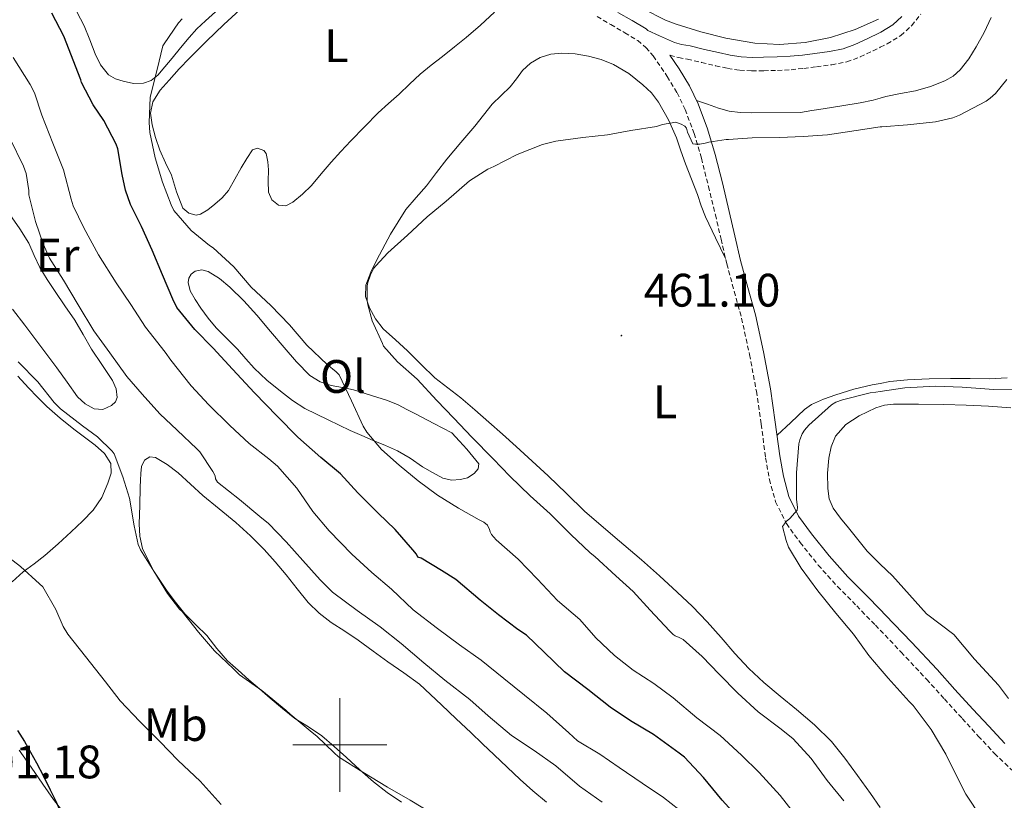
# Model space of a CAD drawing. Units: metres. Extents: x 548732 to 553208, y 4707390 to 4710392.
# Drawn here: x 549932 to 550142, y 4707988 to 4708155 of the extents above; entities that cross this region are included whole.
import ezdxf
from ezdxf.enums import TextEntityAlignment as Align

# ---------------------------------------------------------------- set-up
doc = ezdxf.new("R2010")
doc.units = ezdxf.units.M
doc.header["$MEASUREMENT"] = 0
doc.linetypes.add('TRAZOSX2', pattern=[1.5, 1, -0.5])
for name, color, linetype, lineweight in [('Carátula', 7, 'Continuous', 5), ('Level 21', 19, 'Continuous', 0), ('Level 36', 19, 'Continuous', 40), ('Level 37', 92, 'Continuous', 0), ('Level 4', 36, 'Continuous', 30), ('Level 41', 19, 'Continuous', 0), ('Level 5', 36, 'Continuous', 0), ('Level 63', 7, 'Continuous', 0), ('Level 7', 1, 'Continuous', 0)]:
    doc.layers.add(name, color=color, linetype=linetype, lineweight=lineweight)
doc.styles.add('Arial', font='ARIAL.TTF', dxfattribs={"height": 0.2})

# ---------------------------------------------------------------- blocks, each defined once
blk = doc.blocks.new('5PATER')
at = {"layer": 'Carátula', "linetype": 'Continuous', "lineweight": 5}
h = blk.add_hatch(color=250, dxfattribs=at)
edge = h.paths.add_edge_path()
edge.add_ellipse((0, 0), major_axis=(-1.33, -1.34), ratio=0.999422, start_angle=0, end_angle=360)

msp = doc.modelspace()

# ---------------------------------------------------------------- linework, layer by layer
at = {"layer": 'Level 21', "color": 19, "linetype": 'TRAZOSX2', "lineweight": 0}
for points in [[(550054.92, 4708155.5, 468.52), (550057.79, 4708153.73, 468.27), (550060.82, 4708152.01, 468.01), (550063.56, 4708150.34, 467.77), (550065.31, 4708148.85, 467.63), (550066.85, 4708147.07, 467.53), (550069.83, 4708142.69, 467.23), (550071.94, 4708139.21, 466.62), (550073.67, 4708135.62, 465.95), (550075.57, 4708130.51, 465.25), (550077.15, 4708125.22, 464.59), (550078.65, 4708119.22, 463.99), (550080.12, 4708113.17, 463.4), (550081.33, 4708107.96, 462.58), (550082.56, 4708102.68, 461.85), (550084.14, 4708096.82, 461.57), (550085.71, 4708091.08, 461.47), (550087.42, 4708083.33, 461.43), (550088.87, 4708075.49, 461.37), (550089.89, 4708068.45, 461.25), (550090.84, 4708061.28, 460.97), (550091.65, 4708056.67, 460.69), (550092.96, 4708051.92, 460.4), (550095.26, 4708047.26, 460.07), (550098.2, 4708043.21, 459.76), (550102.08, 4708038.39, 459.56), (550106.17, 4708033.8, 459.53), (550110.27, 4708029.67, 459.53), (550114.26, 4708025.6, 459.53), (550115.28, 4708024.53, 459.53), (550119.74, 4708019.83, 459.51), (550125.18, 4708014.02, 459.45), (550128.98, 4708009.84, 459.36), (550132.8, 4708005.63, 459.24), (550136.2, 4708001.92, 459.12), (550139.68, 4707998.2, 458.97), (550144.43, 4707993.62, 458.67)], [(550070.44, 4708147.21, 467.42), (550072.27, 4708146.7, 467.73), (550074.16, 4708146.37, 468.15), (550077.17, 4708145.67, 468.28), (550080.18, 4708144.96, 468.42), (550082.75, 4708144.4, 468.67), (550085.35, 4708143.99, 468.88), (550087.9, 4708143.87, 468.97), (550090.45, 4708143.91, 468.99), (550093.38, 4708143.97, 468.99), (550096.31, 4708144.12, 468.99), (550099.01, 4708144.39, 468.99), (550101.71, 4708144.74, 468.99), (550104.94, 4708145.19, 468.99), (550108.15, 4708145.81, 468.99), (550111.01, 4708146.83, 468.99), (550113.76, 4708148.15, 468.99), (550115.28, 4708148.89, 468.99), (550116.79, 4708149.64, 468.99), (550119.68, 4708151.41, 468.99), (550122.02, 4708153.53, 469.01), (550123.95, 4708156, 469.04)]]:
    msp.add_polyline3d(points, dxfattribs=at)
at = {"layer": 'Level 21', "color": 19, "linetype": 'Continuous', "lineweight": 0}
for points in [[(550101.33, 4708147.59, 468.99), (550098.69, 4708147.25, 468.99), (550096.09, 4708146.98, 468.99), (550093.28, 4708146.84, 468.99), (550090.4, 4708146.78, 468.99), (550087.94, 4708146.74, 468.97), (550085.64, 4708146.85, 468.88), (550083.28, 4708147.22, 468.67), (550080.81, 4708147.77, 468.42), (550077.82, 4708148.46, 468.28), (550074.74, 4708149.19, 468.15), (550072.9, 4708149.51, 467.73), (550071.42, 4708149.92, 467.42), (550068.22, 4708151.36, 467.59), (550065.74, 4708152.48, 467.74), (550065.35, 4708152.81, 467.77), (550062.36, 4708154.63, 468.01), (550059.33, 4708156.35, 468.27)], [(550119.91, 4708155.49, 469.01), (550117.95, 4708153.72, 468.99), (550115.41, 4708152.16, 468.99), (550115.28, 4708152.09, 468.99), (550112.51, 4708150.73, 468.99), (550109.9, 4708149.49, 468.99), (550107.38, 4708148.59, 468.99), (550104.47, 4708148.02, 468.99), (550101.33, 4708147.59, 468.99)], [(550141.84, 4708000.33, 458.97), (550138.43, 4708003.99, 459.12), (550135.04, 4708007.68, 459.24), (550131.23, 4708011.88, 459.36), (550127.41, 4708016.08, 459.45), (550121.96, 4708021.92, 459.51), (550116.45, 4708027.71, 459.53), (550115.28, 4708028.91, 459.53), (550112.43, 4708031.8, 459.53), (550108.39, 4708035.88, 459.53), (550104.4, 4708040.36, 459.56), (550100.61, 4708045.05, 459.76), (550097.87, 4708048.84, 460.07), (550095.81, 4708053.01, 460.4), (550094.62, 4708057.34, 460.69), (550093.85, 4708061.74, 460.97), (550092.9, 4708068.87, 461.25), (550091.88, 4708075.98, 461.37), (550090.4, 4708083.93, 461.43), (550088.66, 4708091.81, 461.47), (550087.07, 4708097.62, 461.57), (550085.51, 4708103.42, 461.85), (550084.29, 4708108.65, 462.58), (550083.08, 4708113.87, 463.4), (550081.61, 4708119.95, 463.99), (550080.09, 4708126.03, 464.59), (550078.45, 4708131.48, 465.25), (550076.47, 4708136.81, 465.95), (550074.62, 4708140.66, 466.62), (550072.39, 4708144.33, 467.23), (550070.44, 4708147.21, 467.42)]]:
    msp.add_polyline3d(points, dxfattribs=at)
at = {"layer": 'Level 36', "color": 92, "linetype": 'Continuous', "lineweight": 0}
for points in [[(549973.5, 4708156.44, 470.19), (549971.32, 4708154.58, 470.19), (549969.53, 4708152.85, 470.19), (549967.86, 4708151.02, 470.19), (549966.03, 4708148.8, 470.26), (549964.21, 4708146.58, 470.38), (549962.7, 4708144.75, 470.44), (549961.17, 4708142.93, 470.51), (549959.77, 4708141.83, 470.59), (549958.09, 4708141.23, 470.7), (549955.95, 4708141.2, 470.84), (549953.8, 4708141.66, 470.97), (549952.13, 4708142.14, 471.07), (549950.63, 4708143.02, 471.16), (549948.97, 4708145.15, 471.29), (549947.83, 4708147.5, 471.4), (549946.66, 4708150.5, 471.49), (549945.43, 4708153.46, 471.58), (549943.04, 4708158.07, 471.82)], [(549965.73, 4708144.28, 469.82), (549967.94, 4708146.61, 469.53), (549971.55, 4708150.21, 469.28), (549975.24, 4708153.74, 469.24), (549978.68, 4708156.9, 469.5)], [(550032.98, 4708156.4, 468.04), (550030.02, 4708153.64, 467.66), (550026.97, 4708151.02, 467.18), (550024.45, 4708148.98, 466.78), (550021.93, 4708146.94, 466.4), (550019.51, 4708145.06, 466.32), (550017.11, 4708143.17, 466.3), (550014.85, 4708141.05, 465.96), (550012.63, 4708138.86, 465.63), (550010.37, 4708136.9, 465.48), (550008.17, 4708134.88, 465.48), (550005.25, 4708131.91, 465.68), (550002.33, 4708128.94, 465.87)], [(550138.97, 4708155.24, 466.72), (550137.45, 4708152.08, 466.79), (550135.73, 4708148.99, 466.84), (550134.17, 4708146.46, 466.87), (550132.33, 4708144.09, 466.84), (550130.82, 4708142.74, 466.79), (550129.06, 4708141.74, 466.72), (550125.99, 4708140.51, 466.56), (550122.84, 4708139.61, 466.41), (550119.65, 4708139.01, 466.35), (550116.47, 4708138.38, 466.3), (550115.28, 4708138.06, 466.26), (550113.75, 4708137.65, 466.21), (550111.01, 4708137.01, 466.12), (550107.08, 4708136.39, 466.08), (550103.14, 4708135.77, 466.06)], [(550038.95, 4708143.95, 467.08), (550040.69, 4708145.51, 467.09), (550042.76, 4708146.69, 467.08), (550045.05, 4708147.42, 467.15), (550047.37, 4708147.65, 467.21), (550050.2, 4708147.5, 467.25), (550053.03, 4708147.02, 467.18), (550055.75, 4708146.28, 466.98), (550058.37, 4708145.22, 466.72), (550061.67, 4708143.27, 466.35), (550064.68, 4708140.91, 465.93), (550066.48, 4708139.15, 465.53), (550068.01, 4708137.17, 465.12), (550070.15, 4708133.45, 464.55), (550071.86, 4708129.55, 464), (550072.78, 4708126.78, 463.57), (550073.72, 4708124.01, 463.18), (550075.01, 4708120.75, 462.95), (550076.29, 4708117.49, 462.83), (550077.1, 4708115.06, 462.75), (550078.01, 4708112.69, 462.64), (550080.15, 4708108.24, 462.32), (550082.3, 4708103.8, 462.01)], [(550002.33, 4708128.94, 465.87), (550000.22, 4708126.65, 465.84), (549998.12, 4708124.35, 465.82), (549996.02, 4708121.89, 465.81), (549993.96, 4708119.39, 465.82), (549992.06, 4708117.52, 465.84), (549989.97, 4708115.82, 465.88), (549988.48, 4708115.08, 466), (549986.93, 4708115.18, 466.22), (549985.53, 4708116.33, 466.62), (549984.77, 4708117.97, 466.97), (549984.71, 4708120.34, 467.18), (549984.77, 4708122.72, 467.32), (549984.65, 4708124.47, 467.4), (549984.28, 4708126.21, 467.48), (549983.76, 4708126.86, 467.53), (549982.47, 4708127.37, 467.61), (549981.4, 4708127.02, 467.69), (549980.13, 4708125.16, 467.84), (549978.93, 4708123.2, 467.98), (549977.62, 4708120.77, 468.18), (549976.24, 4708118.37, 468.41), (549974.89, 4708116.8, 468.64), (549973.32, 4708115.39, 468.92), (549971.84, 4708114.21, 469.22), (549970.31, 4708113.3, 469.52), (549969.36, 4708113.09, 469.64), (549967.78, 4708113.47, 469.79), (549966.53, 4708114.54, 469.9), (549965.15, 4708118.07, 470.08), (549964.1, 4708121.58, 470.24), (549962.83, 4708124.26, 470.35), (549961.59, 4708126.96, 470.43), (549960.67, 4708129.63, 470.44), (549959.99, 4708132.35, 470.43), (549959.6, 4708134.84, 470.48), (549960.09, 4708137.26, 470.51), (549961.69, 4708139.72, 470.36), (549963.57, 4708141.9, 470.12), (549965.73, 4708144.28, 469.82)], [(550115.28, 4707986.68, 463.3), (550113.2, 4707989.66, 463.12), (550110.44, 4707993.5, 462.88), (550107.76, 4707997.18, 462.77), (550104.88, 4708000.72, 462.7), (550101.25, 4708004.28, 462.66), (550097.4, 4708007.6, 462.68), (550093.92, 4708010.43, 462.9), (550090.47, 4708013.31, 463.15), (550087.28, 4708016.36, 463.21), (550084.24, 4708019.55, 463.15), (550081.33, 4708022.95, 462.84), (550078.39, 4708026.32, 462.56), (550075.23, 4708029.53, 462.49), (550071.97, 4708032.65, 462.51), (550068.2, 4708036.12, 462.58), (550064.39, 4708039.53, 462.65), (550058.27, 4708044.71, 462.77), (550052.18, 4708049.93, 462.89), (550048.33, 4708053.68, 463.01), (550044.48, 4708057.44, 463.16), (550041.07, 4708060.59, 463.3), (550037.64, 4708063.71, 463.44), (550034.72, 4708066.32, 463.52), (550031.8, 4708068.91, 463.64), (550028.82, 4708071.52, 463.83), (550025.83, 4708074.1, 464.03), (550023.03, 4708076.21, 464.2), (550020.26, 4708078.35, 464.36), (550017.33, 4708081.21, 464.53), (550014.47, 4708084.13, 464.65), (550011.88, 4708086.48, 464.66), (550009.28, 4708088.85, 464.68), (550007.63, 4708090.93, 464.8), (550006.34, 4708093.33, 464.92), (550005.47, 4708095.75, 465.04), (550005.52, 4708098.16, 465.12), (550006.59, 4708100.88, 465.12), (550007.93, 4708103.55, 465.12), (550010.83, 4708109.04, 465.13), (550014.1, 4708114.26, 465.15), (550016.29, 4708116.81, 465.29), (550018.5, 4708119.33, 465.47), (550020.64, 4708122.2, 465.47), (550022.82, 4708125.04, 465.47), (550025.81, 4708128.57, 465.58), (550028.81, 4708132.1, 465.77), (550030.67, 4708134.42, 465.97), (550032.53, 4708136.74, 466.19), (550034.43, 4708138.63, 466.27), (550036.37, 4708140.46, 466.35), (550037.66, 4708142.19, 466.73), (550038.95, 4708143.95, 467.08)], [(550103.14, 4708135.77, 466.06), (550100.7, 4708135.39, 466.06), (550098.26, 4708135.01, 466.06), (550087.93, 4708134.93, 465.96), (550085.43, 4708134.99, 465.96), (550083.09, 4708135.27, 465.97), (550080.82, 4708135.9, 466), (550078.47, 4708136.73, 466.04), (550076.11, 4708137.55, 466.08)], [(549929.62, 4708113.18, 486.94), (549931.71, 4708110.18, 486.94), (549933.68, 4708107.1, 486.94), (549934.82, 4708104.48, 486.94), (549935.97, 4708101.87, 486.94), (549937.58, 4708099.32, 486.94), (549939.24, 4708096.8, 486.94), (549941.35, 4708093.74, 486.95), (549943.44, 4708090.67, 487), (549945.27, 4708087.61, 487.09), (549947.03, 4708084.51, 487.2), (549949.23, 4708081.17, 487.32), (549951.49, 4708077.82, 487.44), (549952.31, 4708076.02, 487.45), (549952.53, 4708074.13, 487.44), (549952.13, 4708073.22, 487.43), (549951.3, 4708072.43, 487.4), (549949.43, 4708071.59, 487.21), (549947.6, 4708071.76, 487), (549945.67, 4708072.79, 486.93), (549944.03, 4708074.3, 486.91), (549941.84, 4708077.41, 486.91), (549939.65, 4708080.5, 486.91), (549937.51, 4708083.35, 486.91), (549935.36, 4708086.21, 486.91), (549932.77, 4708089.62, 486.91), (549930.18, 4708093.02, 486.91)], [(550023.92, 4708066.62, 467.88), (550025.5, 4708064.86, 467.9), (550027.08, 4708063.1, 467.92), (550028.41, 4708061.56, 467.93), (550029.64, 4708059.98, 467.96), (550029.55, 4708058.97, 468.02), (550028.66, 4708057.95, 468.11), (550027.24, 4708057.03, 468.31), (550025.73, 4708056.64, 468.49), (550023.83, 4708056.52, 468.57), (550022, 4708056.96, 468.6), (550019.79, 4708058.13, 468.6), (550017.64, 4708059.39, 468.6), (550015, 4708061.19, 468.6), (550012.29, 4708062.78, 468.81), (550009.72, 4708063.89, 469.26), (550007.14, 4708064.99, 469.72), (550004.67, 4708066.05, 470.17), (550002.21, 4708067.12, 470.62), (549999.87, 4708068.23, 471.1), (549997.54, 4708069.38, 471.58), (549995.04, 4708070.58, 471.99), (549992.55, 4708071.82, 472.24), (549989.87, 4708073.53, 472.34), (549987.35, 4708075.52, 472.43), (549984.45, 4708077.89, 472.64), (549981.72, 4708080.43, 472.81), (549979.93, 4708082.43, 472.81), (549978.16, 4708084.45, 472.8), (549975.9, 4708086.73, 472.84), (549973.64, 4708089.02, 472.91), (549971.93, 4708091.06, 473), (549970.32, 4708093.2, 473.07), (549969.11, 4708095.04, 473.06), (549968.05, 4708096.94, 473.05), (549967.64, 4708098.72, 473.04), (549967.81, 4708099.66, 473.04), (549968.32, 4708100.5, 473.04), (549969.15, 4708101.11, 472.95), (549970.59, 4708101.42, 472.66), (549971.92, 4708101.06, 472.43), (549974.31, 4708099.55, 472.2), (549976.55, 4708097.71, 472.06), (549979.51, 4708094.77, 471.97), (549982.32, 4708091.73, 471.88), (549985.23, 4708088.27, 471.79), (549988.13, 4708084.8, 471.71), (549990.75, 4708081.75, 471.69), (549993.62, 4708078.83, 471.71), (549995.79, 4708077.51, 471.7), (549998.18, 4708076.75, 471.58), (550000.56, 4708076.28, 471.17), (550002.92, 4708075.78, 470.57), (550005.4, 4708075.03, 469.84), (550007.88, 4708074.24, 469.21), (550010.17, 4708073.52, 468.9), (550012.42, 4708072.61, 468.64), (550014.31, 4708071.62, 468.38), (550016.18, 4708070.64, 468.2), (550020.05, 4708068.63, 468.04), (550023.92, 4708066.62, 467.88)], [(549931.29, 4708078.68, 490.28), (549933.6, 4708076.21, 490.32), (549935.52, 4708074.2, 490.32), (549937.49, 4708072.26, 490.32), (549940.31, 4708069.76, 490.32), (549943.22, 4708067.38, 490.32), (549945.51, 4708065.69, 490.4), (549947.84, 4708064.02, 490.52), (549949.77, 4708062.22, 490.57), (549951.15, 4708060.08, 490.65), (549951.25, 4708058, 490.84), (549950.53, 4708055.9, 491.07), (549949.21, 4708052.84, 491.32), (549947.39, 4708050.1, 491.6), (549945.08, 4708047.76, 491.99), (549942.71, 4708045.52, 492.43), (549939.92, 4708042.95, 492.96), (549937.09, 4708040.43, 493.53), (549934.78, 4708038.67, 494.19), (549932.43, 4708036.96, 494.89), (549930.1, 4708034.83, 495.25)], [(550093.27, 4708066.09, 461.14), (550096.21, 4708068.83, 460.92), (550099.16, 4708071.57, 460.7), (550100.63, 4708072.65, 460.66), (550103.17, 4708073.8, 460.74), (550105.85, 4708074.7, 460.81), (550109.69, 4708075.92, 460.8), (550113.59, 4708076.88, 460.81), (550115.28, 4708077.18, 460.87), (550117.34, 4708077.55, 460.93), (550121.13, 4708077.95, 461.05), (550125.72, 4708078.14, 461.09), (550130.31, 4708078.22, 461.13), (550134.45, 4708078.19, 461.21), (550138.6, 4708078.16, 461.26), (550142.34, 4708078.36, 461.26)], [(550142.67, 4708009.93, 456.68), (550140.49, 4708012.78, 456.68), (550137.96, 4708015.55, 456.69), (550135.43, 4708018.32, 456.7), (550133.23, 4708020.96, 456.7), (550131.01, 4708023.6, 456.73), (550128.11, 4708025.81, 456.84), (550125.16, 4708027.98, 456.97), (550121.51, 4708032.05, 457.13), (550117.88, 4708036.12, 457.31), (550115.28, 4708038.6, 457.5), (550115.15, 4708038.72, 457.51), (550112.5, 4708041.4, 457.76), (550110.49, 4708043.85, 457.93), (550108.52, 4708046.33, 458.08), (550106.85, 4708048.41, 458.09), (550105.22, 4708050.57, 458.08), (550104.38, 4708052.57, 458.11), (550104.09, 4708054.73, 458.17), (550104.04, 4708057.98, 458.37), (550104.36, 4708061.23, 458.59), (550104.82, 4708063.61, 458.71), (550105.78, 4708065.9, 458.78), (550107.97, 4708068.42, 458.79), (550110.77, 4708070.24, 458.76), (550114.37, 4708071.96, 458.72), (550115.28, 4708072.24, 458.71), (550116.2, 4708072.52, 458.7), (550118.1, 4708072.75, 458.67), (550123.47, 4708072.76, 458.55), (550128.84, 4708072.65, 458.43), (550133.61, 4708072.51, 458.4), (550138.39, 4708072.33, 458.36), (550143.14, 4708071.97, 458.28)], [(550001.43, 4707997.31, 489.72), (549998.82, 4707999.65, 489.67), (549996.19, 4708001.97, 489.61), (549993.32, 4708003.85, 489.56), (549990.4, 4708005.66, 489.52), (549987.75, 4708007.8, 489.47), (549985.14, 4708010, 489.42), (549982.86, 4708011.96, 489.41), (549980.59, 4708013.94, 489.44), (549978.29, 4708015.95, 489.5), (549976.02, 4708017.98, 489.56), (549973.75, 4708020.63, 489.61), (549971.6, 4708023.38, 489.64), (549969.26, 4708025.67, 489.67), (549966.93, 4708027.98, 489.69), (549964.91, 4708030.46, 489.68), (549963.03, 4708033.06, 489.68), (549960.17, 4708037.3, 489.68), (549957.92, 4708041.97, 489.68), (549957.32, 4708044.57, 489.72), (549957.22, 4708047.17, 489.68), (549957.33, 4708051.1, 489.18), (549957.44, 4708055.02, 488.54), (549957.48, 4708056.49, 488.54), (549957.52, 4708057.95, 488.54), (549957.67, 4708059.41, 488.54), (549958.32, 4708060.82, 488.54), (549959.45, 4708061.5, 488.54), (549960.66, 4708061.36, 488.54), (549963.16, 4708059.87, 488.54), (549965.52, 4708058.06, 488.54), (549968.13, 4708055.65, 488.54), (549970.74, 4708053.28, 488.54), (549974.27, 4708050.37, 488.54), (549977.79, 4708047.46, 488.54), (549980.91, 4708044.67, 488.54)], [(549980.91, 4708044.67, 488.54), (549983.87, 4708041.73, 488.54), (549986.24, 4708039.06, 488.53), (549988.53, 4708036.34, 488.52), (549990.89, 4708033.35, 488.52), (549993.28, 4708030.38, 488.52), (549995.59, 4708028.12, 488.52), (549998.16, 4708026.16, 488.52), (550001.05, 4708024.26, 488.52), (550003.92, 4708022.34, 488.52), (550007.1, 4708020.03, 488.51), (550010.27, 4708017.73, 488.49), (550013.69, 4708015.43, 488.43), (550016.98, 4708012.96, 488.35), (550019.36, 4708010.76, 488.33), (550021.7, 4708008.54, 488.36), (550024.83, 4708005.61, 488.53), (550027.95, 4708002.67, 488.67), (550030.45, 4708000.28, 488.67), (550032.95, 4707997.89, 488.67), (550035.69, 4707995.27, 488.67), (550038.45, 4707992.67, 488.67), (550041.21, 4707990.19, 488.67), (550044.07, 4707987.81, 488.67)], [(549931.62, 4707998.88, 500.92), (549934.13, 4707995.24, 500.78), (549936.67, 4707991.62, 500.7), (549938.95, 4707988.39, 500.7), (549941.33, 4707985.25, 500.7)], [(550013.14, 4707987.81, 489.87), (550010.1, 4707989.89, 489.81), (550007.19, 4707992.13, 489.77), (550004.29, 4707994.71, 489.75), (550001.43, 4707997.31, 489.72)]]:
    msp.add_polyline3d(points, dxfattribs=at)
at = {"layer": 'Level 4', "color": 36, "linetype": 'Continuous', "lineweight": 30}
for points in [[(550085.09, 4707984.42, 475.01), (550081.59, 4707988.25, 475.01), (550077.59, 4707993.09, 475.01), (550073.54, 4707997.4, 475.01), (550072.39, 4707998.23, 475.01), (550066.9, 4708002.25, 475.01), (550062, 4708005.13, 475.01), (550057.65, 4708008.09, 475.01), (550052.9, 4708011.83, 475.01), (550047.95, 4708015.61, 475.01), (550043.62, 4708019.81, 475.01), (550039.81, 4708023.45, 475.01), (550037.99, 4708024.66, 475.01), (550033.83, 4708027.77, 475.01), (550029.91, 4708030.92, 475.01), (550024.72, 4708035.34, 475.01), (550021.71, 4708037.24, 475.01), (550017.33, 4708039.88, 475.01), (550016.64, 4708040.07, 475.01), (550016.34, 4708040.76, 475.01), (550015.55, 4708041.66, 475.01), (550011.78, 4708046.01, 475.01), (550008.16, 4708049.51, 475.01), (550003.84, 4708053.8, 475.01), (550000.15, 4708057.85, 475.01), (549995.97, 4708061.37, 475.01), (549991.07, 4708065.7, 475.01), (549986.63, 4708070.17, 475.01), (549981.79, 4708075.14, 475.01), (549977.09, 4708080.22, 475.01), (549972.99, 4708084.71, 475.01), (549969.06, 4708088.68, 475.01), (549965.25, 4708093.38, 475.01), (549964.37, 4708095.16, 475.01), (549962.15, 4708100.31, 475.01), (549959.97, 4708105.59, 475.01), (549957.68, 4708110.68, 475.01), (549955.33, 4708115.38, 475.01), (549954.27, 4708118.38, 475.01), (549953.54, 4708121.75, 475.01), (549952.64, 4708127.22, 475.01), (549952.29, 4708128.22, 475.01), (549949.67, 4708133.29, 475.01), (549947.38, 4708136.6, 475.01), (549944.91, 4708141.4, 475.01), (549944.72, 4708141.93, 475.01), (549941.12, 4708151.26, 475.01), (549938.53, 4708156.18, 475.01)], [(549931.25, 4708003.1, 500.01), (549932.71, 4708000.73, 500.01), (549934.01, 4707998.48, 500.01), (549935.27, 4707996.2, 500.01), (549936.78, 4707993.32, 500.01), (549938.24, 4707990.42, 500.01), (549939.27, 4707988.27, 500.01), (549940.29, 4707986.1, 500.01)]]:
    msp.add_polyline3d(points, dxfattribs=at)
at = {"layer": 'Level 5', "color": 36, "linetype": 'Continuous', "lineweight": 0}
for points in [[(550064.74, 4708157.14, 470.01), (550069.48, 4708154.66, 470.01), (550071.78, 4708153.8, 470.01), (550077.05, 4708152.2, 470.01), (550082.36, 4708150.87, 470.01), (550088.55, 4708149.77, 470.01), (550093.81, 4708149.51, 470.01), (550099.25, 4708149.94, 470.01), (550104.71, 4708151.01, 470.01), (550109.94, 4708152.71, 470.01), (550114.89, 4708154.9, 470.01)], [(549959.52, 4708138.2, 470.01), (549959.67, 4708138.84, 470.01), (549961.04, 4708144.18, 470.01), (549962.21, 4708149.18, 470.01), (549962.52, 4708149.64, 470.01), (549965.6, 4708154.14, 470.01), (549966.4, 4708154.94, 470.01)], [(549948.5, 4708104.63, 480.01), (549945.36, 4708110.34, 480.01), (549943.12, 4708115.03, 480.01), (549942.71, 4708116.5, 480.01), (549941.03, 4708122.78, 480.01), (549938.79, 4708128.42, 480.01), (549936.4, 4708134.38, 480.01), (549934.83, 4708139.16, 480.01), (549933.97, 4708140.95, 480.01), (549930.32, 4708146.71, 480.01)], [(550057.08, 4708130.25, 465.01), (550062.12, 4708131.16, 465.01), (550067.54, 4708132.02, 465.01), (550068.85, 4708132.42, 465.01), (550071.72, 4708132.9, 465.01), (550072.85, 4708132.52, 465.01), (550073.64, 4708132.07, 465.01), (550073.99, 4708131.67, 465.01), (550074.2, 4708130.82, 465.01), (550075.29, 4708128.33, 465.01), (550075.88, 4708128.25, 465.01), (550076.79, 4708128.25, 465.01), (550077.94, 4708128.42, 465.01), (550078.76, 4708128.66, 465.01), (550082.41, 4708129.22, 465.01), (550082.95, 4708129.24, 465.01), (550087.96, 4708129.61, 465.01), (550093.78, 4708129.62, 465.01), (550098.82, 4708129.85, 465.01), (550104.02, 4708130.23, 465.01), (550110.18, 4708131.16, 465.01), (550115.28, 4708131.89, 465.01), (550115.64, 4708131.94, 465.01), (550121.14, 4708132.34, 465.01), (550127.11, 4708132.96, 465.01), (550130.77, 4708133.86, 465.01), (550132.2, 4708134.4, 465.01), (550137.91, 4708137.38, 465.01), (550138.74, 4708138.02, 465.01), (550139.88, 4708139.04, 465.01), (550142.28, 4708142.04, 465.01)], [(550097.79, 4707984.31, 470.01), (550093.92, 4707989.25, 470.01), (550089.46, 4707994.13, 470.01), (550085.67, 4707997.83, 470.01), (550081.14, 4708002.05, 470.01), (550076.18, 4708005.81, 470.01), (550071.11, 4708010.1, 470.01), (550066.96, 4708013.13, 470.01), (550062.56, 4708015.94, 470.01), (550058.61, 4708019.13, 470.01), (550054.63, 4708022.9, 470.01), (550051.17, 4708026.79, 470.01), (550046.47, 4708030.81, 470.01), (550042.16, 4708035.37, 470.01), (550038.03, 4708039.65, 470.01), (550033.35, 4708043.78, 470.01), (550032.37, 4708044.92, 470.01), (550032.08, 4708045.49, 470.01), (550031.95, 4708046.02, 470.01), (550031.52, 4708046.95, 470.01), (550030.72, 4708047.56, 470.01), (550029.76, 4708048.07, 470.01), (550025.3, 4708050.55, 470.01), (550020.87, 4708053.29, 470.01), (550016.75, 4708056.39, 470.01), (550012.69, 4708059.69, 470.01), (550008.87, 4708063.03, 470.01), (550005.75, 4708066.78, 470.01), (550004.96, 4708068.01, 470.01), (550002.5, 4708073.45, 470.01), (549999.86, 4708078.98, 470.01), (549999.2, 4708079.67, 470.01), (549997.3, 4708081.21, 470.01), (549992.96, 4708085.3, 470.01), (549989.3, 4708089.67, 470.01), (549985.27, 4708093.82, 470.01), (549981.09, 4708097.7, 470.01), (549977.36, 4708102.06, 470.01), (549972.99, 4708106.07, 470.01), (549972.19, 4708106.6, 470.01), (549968.29, 4708109.82, 470.01), (549964.58, 4708114.06, 470.01), (549964.05, 4708115.29, 470.01), (549962.15, 4708120.14, 470.01), (549960.59, 4708125.29, 470.01), (549959.46, 4708130.68, 470.01), (549959.3, 4708132.86, 470.01), (549959.52, 4708138.2, 470.01)], [(549947.55, 4708088.42, 485.01), (549944.15, 4708093.93, 485.01), (549941.04, 4708099.19, 485.01), (549938.07, 4708103.9, 485.01), (549936.71, 4708106.94, 485.01), (549935.11, 4708111.69, 485.01), (549933.63, 4708117.38, 485.01), (549933.63, 4708118.34, 485.01), (549933.09, 4708121.94, 485.01), (549932.51, 4708123.53, 485.01), (549929.59, 4708129.54, 485.01)], [(550107.54, 4707988.07, 465.01), (550103.94, 4707992.4, 465.01), (550100.59, 4707997.12, 465.01), (550096.71, 4708001.35, 465.01), (550094.19, 4708003.41, 465.01), (550089.22, 4708007.11, 465.01), (550084.88, 4708011.06, 465.01), (550080.91, 4708015.14, 465.01), (550077.27, 4708018.87, 465.01), (550073.22, 4708022.49, 465.01), (550072.42, 4708022.95, 465.01), (550071.55, 4708023.29, 465.01), (550071.09, 4708023.57, 465.01), (550070.32, 4708024.37, 465.01), (550066.21, 4708028.79, 465.01), (550062.55, 4708032.73, 465.01), (550058.85, 4708036.13, 465.01), (550054.43, 4708040.26, 465.01), (550053.43, 4708040.98, 465.01), (550049.27, 4708044.92, 465.01), (550044.91, 4708049.3, 465.01), (550040.58, 4708053.21, 465.01), (550036.29, 4708057.35, 465.01), (550032.69, 4708061.08, 465.01), (550028.16, 4708065.69, 465.01), (550024.31, 4708069.72, 465.01), (550020.71, 4708073.5, 465.01), (550016.53, 4708078.07, 465.01), (550012.31, 4708081.77, 465.01), (550009.35, 4708085.1, 465.01), (550009.09, 4708085.66, 465.01), (550006.9, 4708090.55, 465.01), (550005.97, 4708093.96, 465.01), (550005.86, 4708094.76, 465.01), (550005.84, 4708097.98, 465.01), (550005.95, 4708098.7, 465.01), (550006.51, 4708100.31, 465.01), (550007.28, 4708101.75, 465.01), (550007.67, 4708102.28, 465.01), (550010.23, 4708105, 465.01), (550014.44, 4708108.79, 465.01), (550018.66, 4708112.71, 465.01), (550022.69, 4708116.06, 465.01), (550027.65, 4708120.38, 465.01), (550031.57, 4708122.9, 465.01), (550032.85, 4708123.46, 465.01), (550037.8, 4708126.01, 465.01), (550043.22, 4708128.14, 465.01), (550046.1, 4708128.84, 465.01), (550051.83, 4708129.64, 465.01), (550057.08, 4708130.25, 465.01)], [(550073.94, 4707984.95, 480.01), (550069.03, 4707988.82, 480.01), (550064.47, 4707991.89, 480.01), (550059.57, 4707995.17, 480.01), (550055.44, 4707998.02, 480.01), (550050.74, 4708000.92, 480.01), (550048.87, 4708002.61, 480.01), (550044.15, 4708006.82, 480.01), (550039.38, 4708010.66, 480.01), (550034.98, 4708014.18, 480.01), (550030.13, 4708018.09, 480.01), (550025.54, 4708021.38, 480.01), (550020.83, 4708024.86, 480.01), (550015.65, 4708028.87, 480.01), (550011.04, 4708033.29, 480.01), (550006.82, 4708036.82, 480.01), (550002.53, 4708040.74, 480.01), (549997.71, 4708045.72, 480.01), (549994.24, 4708049.8, 480.01), (549990.85, 4708054.81, 480.01), (549986.67, 4708059.48, 480.01), (549984.85, 4708061.05, 480.01), (549980.66, 4708064.34, 480.01), (549976.55, 4708068.22, 480.01), (549972.03, 4708072.58, 480.01), (549968.26, 4708076.65, 480.01), (549963.97, 4708082.15, 480.01), (549962.72, 4708083.82, 480.01), (549958.53, 4708089.14, 480.01), (549955.43, 4708094.01, 480.01), (549952.27, 4708098.63, 480.01), (549948.5, 4708104.63, 480.01)], [(550055.95, 4707987.77, 485.01), (550051.11, 4707991.25, 485.01), (550046.05, 4707995.53, 485.01), (550041.44, 4707998.84, 485.01), (550036.66, 4708002.02, 485.01), (550031.62, 4708006.26, 485.01), (550027.76, 4708009.7, 485.01), (550022.39, 4708013.86, 485.01), (550017.89, 4708017.54, 485.01), (550013.12, 4708021.67, 485.01), (550008.63, 4708025.19, 485.01), (550003.67, 4708028.74, 485.01), (549998.43, 4708032.65, 485.01), (549995.84, 4708035.24, 485.01), (549992.1, 4708039.35, 485.01), (549988.53, 4708043.37, 485.01), (549984.8, 4708047.27, 485.01), (549982.91, 4708048.74, 485.01), (549978.63, 4708052.42, 485.01), (549973.92, 4708056.09, 485.01), (549973.46, 4708056.79, 485.01), (549973.38, 4708057.43, 485.01), (549972.93, 4708058.34, 485.01), (549970.15, 4708062.57, 485.01), (549969.47, 4708063.24, 485.01), (549965.33, 4708067.19, 485.01), (549961.62, 4708070.68, 485.01), (549957.86, 4708074.84, 485.01), (549954.55, 4708078.62, 485.01), (549950.96, 4708083.66, 485.01), (549947.55, 4708088.42, 485.01)], [(550020.03, 4707985.16, 490.01), (550015.04, 4707988.2, 490.01), (550010.18, 4707991.03, 490.01), (550004.9, 4707994.17, 490.01), (549999.73, 4707997.5, 490.01), (549998.77, 4707998.36, 490.01), (549995.07, 4708001.91, 490.01), (549994.08, 4708002.65, 490.01), (549989.39, 4708006.55, 490.01), (549988.48, 4708007.45, 490.01), (549983.35, 4708011.62, 490.01), (549978.58, 4708014.97, 490.01), (549977.3, 4708016.23, 490.01), (549973.23, 4708020.09, 490.01), (549969.83, 4708024.07, 490.01), (549966.35, 4708028.49, 490.01), (549965.81, 4708029.02, 490.01), (549963.25, 4708032.36, 490.01), (549960.32, 4708037.13, 490.01), (549957.46, 4708041.66, 490.01), (549957.01, 4708042.82, 490.01), (549956.11, 4708046.74, 490.01), (549955.11, 4708052.65, 490.01), (549953.68, 4708057.24, 490.01), (549951.89, 4708062.12, 490.01), (549951.41, 4708062.73, 490.01), (549948.32, 4708065.75, 490.01), (549945.11, 4708068.14, 490.01), (549940.43, 4708071.74, 490.01), (549939.07, 4708073.08, 490.01), (549935.54, 4708077.53, 490.01), (549931.41, 4708081.75, 490.01)], [(550136.9, 4707984.45, 460.01), (550133.54, 4707989.51, 460.01), (550131.87, 4707992.85, 460.01), (550129.27, 4707998.07, 460.01), (550126.15, 4708003.33, 460.01), (550122.34, 4708008.44, 460.01), (550121.49, 4708009.28, 460.01), (550116.98, 4708014.28, 460.01), (550115.28, 4708016.26, 460.01), (550112.85, 4708019.08, 460.01), (550109.6, 4708023.64, 460.01), (550105.84, 4708028.16, 460.01), (550101.95, 4708032.9, 460.01), (550098.44, 4708037.76, 460.01), (550095.75, 4708042.21, 460.01), (550095.19, 4708043.65, 460.01), (550094.47, 4708046.6, 460.01), (550094.85, 4708047.22, 460.01), (550095.25, 4708047.72, 460.01), (550095.99, 4708048.33, 460.01), (550097.6, 4708050.13, 460.01), (550097.62, 4708050.71, 460.01), (550097.43, 4708052.44, 460.01), (550097.44, 4708058.1, 460.01), (550097.91, 4708064.29, 460.01), (550098.12, 4708065.16, 460.01), (550098.66, 4708066.44, 460.01), (550099.16, 4708067.22, 460.01), (550100.07, 4708068.26, 460.01), (550104.92, 4708072.6, 460.01), (550105.81, 4708073.13, 460.01), (550107.24, 4708073.69, 460.01), (550113.11, 4708075.16, 460.01), (550114.36, 4708075.3, 460.01), (550115.28, 4708075.44, 460.01), (550120.53, 4708076.23, 460.01), (550127.11, 4708076.56, 460.01), (550132.76, 4708076.37, 460.01), (550139.56, 4708075.89, 460.01), (550145.21, 4708075.94, 460.01)], [(549974.72, 4707987.29, 495.01), (549970.21, 4707992.26, 495.01), (549965.54, 4707996.7, 495.01), (549961.6, 4708000.74, 495.01), (549957.36, 4708005.03, 495.01), (549953.12, 4708009.46, 495.01), (549950.02, 4708013.5, 495.01), (549945.73, 4708018.86, 495.01), (549941.94, 4708023.67, 495.01), (549940.98, 4708025.3, 495.01), (549939.43, 4708028.9, 495.01), (549936.63, 4708033.75, 495.01), (549935.91, 4708034.42, 495.01), (549931.91, 4708038.12, 495.01), (549927.83, 4708041.24, 495.01)]]:
    msp.add_polyline3d(points, dxfattribs=at)
at = {"layer": 'Level 63', "linetype": 'Continuous', "lineweight": 0}
for points in [[(550000, 4707990.01, 0.01), (550000, 4708010.01, 0.01)], [(549990, 4708000.01, 0.01), (550010, 4708000.01, 0.01)]]:
    msp.add_polyline3d(points, dxfattribs=at)

# ---------------------------------------------------------------- block references
at = {"layer": 'Level 7', "color": 19, "linetype": 'Continuous', "lineweight": 0, "xscale": 0.09999983015004542, "yscale": 0.09999983015004542}
msp.add_blockref('5PATER', (550060.07, 4708087.37, 461.11), dxfattribs=at)

# ---------------------------------------------------------------- texts
at = {"layer": 'Level 37', "color": 92, "linetype": 'Continuous', "lineweight": 0, "style": 'Arial'}
for s, p in [('L', (549999.26, 4708149.24, 467.36)), ('Er', (549939.79, 4708104.54, 484.44)), ('Ol', (550000.66, 4708078.65, 472.62)), ('L', (550069.4, 4708073.25, 461.49)), ('Mb', (549964.99, 4708004.36, 494.05))]:
    msp.add_text(s, height=7, dxfattribs=at).set_placement(p, align=Align.MIDDLE_CENTER)
at = {"layer": 'Level 41', "color": 19, "linetype": 'Continuous', "lineweight": 0, "style": 'Arial'}
for s, p in [('461.10', (550064.84, 4708091.37, 461.11)), ('501.18', (549920.05, 4707990.7, 501.19))]:
    msp.add_text(s, height=7, dxfattribs=at).set_placement(p, align=Align.BOTTOM_LEFT)

doc.saveas('drawing.dxf')
